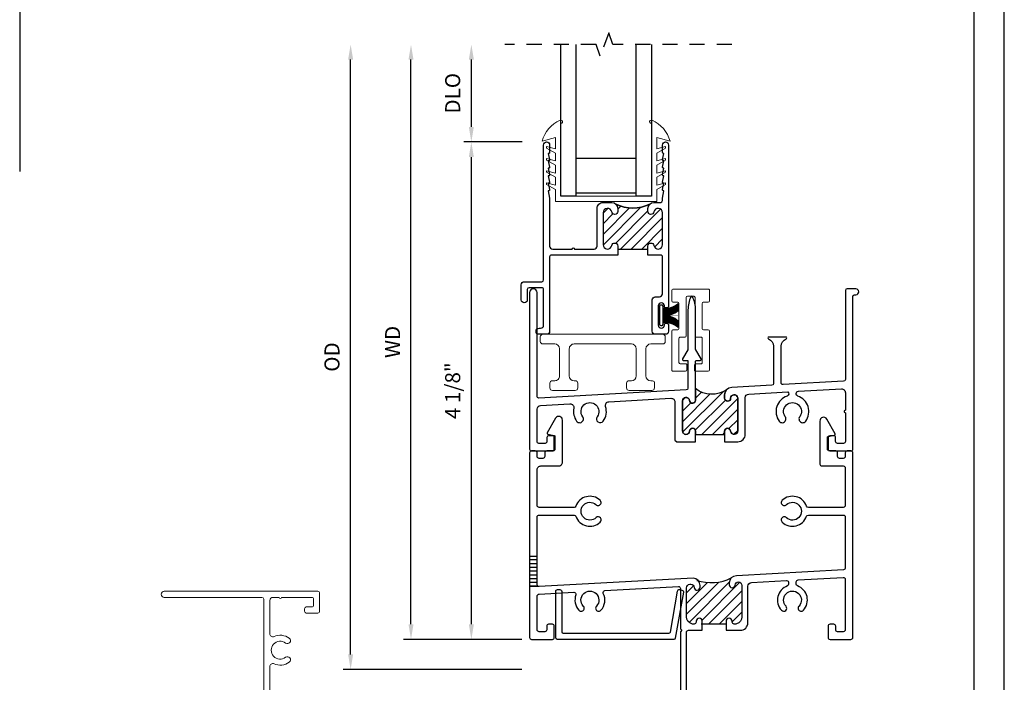
# Model space of a CAD drawing. Units: inches. Extents: x 0 to 22, y 0 to 17.
# Drawn here: x 13.8 to 22, y 6 to 11.5 of the extents above; entities that cross this region are included whole.
import ezdxf

# ---------------------------------------------------------------- set-up
doc = ezdxf.new("R2010")
doc.units = ezdxf.units.IN
doc.header["$MEASUREMENT"] = 0
doc.linetypes.add('HIDDEN2', pattern=[0.1875, 0.125, -0.0625])
doc.layers.get('0').update_dxf_attribs({"color": 4})
doc.layers.get('DEFPOINTS').update_dxf_attribs({"color": 21})
doc.layers.add('DIME', color=2, linetype='Continuous')
doc.styles.get("Standard").update_dxf_attribs({"font": 'arial.ttf'})
doc.dimstyles.get("Standard").update_dxf_attribs({"dimtxt": 0.125, "dimasz": 0.125, "dimexe": 0.0625, "dimexo": 0.0625, "dimgap": 0.09, "dimtad": 1, "dimdec": 5, "dimzin": 0, "dimdsep": 46, "dimlunit": 5, "dimtxsty": 'Standard', "dimcen": 0.09, "dimadec": 0, "dimazin": 0, "dimtfac": 1, "dimtdec": 5, "dimtofl": 0, "dimtmove": 0, "dimatfit": 3, "dimfxl": 1, "dimfrac": 2, "dimtolj": 1, "dimtzin": 0, "dimarcsym": 0})
pattern_1 = [(45, (1.250081326019796, 1.788829184866586), (-0.04419417382415922, 0.04419417382415922), [])]

# ---------------------------------------------------------------- blocks, each defined once
blk = doc.blocks.new('*D13')
at = {"layer": 'DEFPOINTS', "color": 0, "transparency": 16777216}
for p in [(17.58521943232473, 10.52337165972462), (18.06746685049704, 10.52337165972462), (18.06633685049544, 6.401899659724618)]:
    blk.add_point(p, dxfattribs=at)
at = {"layer": 'DIME', "color": 0, "lineweight": -2, "transparency": 16777216}
for p, q in [((18.00496685049704, 10.52337165972462), (17.52271943232473, 10.52337165972462)), ((17.58521943232473, 6.526899659724617), (17.58521943232473, 10.39837165972462)), ((18.00383685049544, 6.401899659724618), (17.52271943232473, 6.401899659724617))]:
    blk.add_line(p, q, dxfattribs=at)
at = {"layer": 'DIME', "color": 0, "transparency": 16777216}
for points in [[(17.5643860989914, 10.39837165972462), (17.60605276565806, 10.39837165972462), (17.58521943232473, 10.52337165972462)], [(17.5643860989914, 6.526899659724617), (17.60605276565807, 6.526899659724617), (17.58521943232473, 6.401899659724617)]]:
    blk.add_solid(points, dxfattribs=at)
at = {"layer": 'DIME', "color": 0, "transparency": 16777216, "insert": (17.43058778157439, 8.462635659724612), "char_height": 0.125, "attachment_point": 5, "rotation": 90}
blk.add_mtext('\\A1;4 1/8"', dxfattribs=at)
blk = doc.blocks.new('*D14')
at = {"layer": 'DEFPOINTS', "color": 0, "transparency": 16777216}
for p in [(17.08521943232475, 11.33122067343637), (17.86124504828824, 11.33122067343637), (18.06633685049544, 6.401899659724618)]:
    blk.add_point(p, dxfattribs=at)
at = {"layer": 'DIME', "color": 0, "lineweight": -2, "transparency": 16777216}
for p, q in [((17.08521943232475, 6.526899659724617), (17.08521943232475, 11.20622067343637)), ((18.00383685049544, 6.401899659724618), (17.02271943232475, 6.401899659724617))]:
    blk.add_line(p, q, dxfattribs=at)
at = {"layer": 'DIME', "color": 0, "transparency": 16777216}
for points in [[(17.06438609899141, 11.20622067343637), (17.10605276565808, 11.20622067343637), (17.08521943232475, 11.33122067343637)], [(17.06438609899142, 6.526899659724617), (17.10605276565808, 6.526899659724617), (17.08521943232475, 6.401899659724617)]]:
    blk.add_solid(points, dxfattribs=at)
at = {"layer": 'DIME', "color": 0, "transparency": 16777216, "insert": (16.93271943232475, 8.866560166580486), "char_height": 0.125, "attachment_point": 5, "rotation": 90}
blk.add_mtext('\\A1;WD', dxfattribs=at)
blk = doc.blocks.new('*D15')
at = {"layer": 'DEFPOINTS', "color": 0, "transparency": 16777216}
for p in [(17.58521943232481, 11.33122067343637), (17.86124504828824, 11.33122067343637), (18.06746685049704, 10.52337165972462)]:
    blk.add_point(p, dxfattribs=at)
at = {"layer": 'DIME', "color": 0, "lineweight": -2, "transparency": 16777216}
for p, q in [((17.58521943232481, 10.64837165972462), (17.58521943232481, 11.20622067343637)), ((18.00496685049704, 10.52337165972462), (17.52271943232481, 10.52337165972462))]:
    blk.add_line(p, q, dxfattribs=at)
at = {"layer": 'DIME', "color": 0, "transparency": 16777216}
for points in [[(17.56438609899148, 11.20622067343637), (17.60605276565814, 11.20622067343637), (17.58521943232481, 11.33122067343637)], [(17.56438609899148, 10.64837165972462), (17.60605276565814, 10.64837165972462), (17.58521943232481, 10.52337165972462)]]:
    blk.add_solid(points, dxfattribs=at)
at = {"layer": 'DIME', "color": 0, "transparency": 16777216, "insert": (17.43054514855946, 10.92729616658049), "char_height": 0.125, "attachment_point": 5, "rotation": 90}
blk.add_mtext('\\A1;DLO', dxfattribs=at)
blk = doc.blocks.new('*D16')
at = {"layer": 'DEFPOINTS', "color": 0, "transparency": 16777216}
for p in [(16.58521943232477, 11.33122067343637), (17.86124504828824, 11.33122067343637), (18.06633685049544, 6.151899659724618)]:
    blk.add_point(p, dxfattribs=at)
at = {"layer": 'DIME', "color": 0, "lineweight": -2, "transparency": 16777216}
for p, q in [((16.58521943232478, 6.276899659724617), (16.58521943232477, 11.20622067343637)), ((18.00383685049544, 6.151899659724618), (16.52271943232478, 6.151899659724617))]:
    blk.add_line(p, q, dxfattribs=at)
at = {"layer": 'DIME', "color": 0, "transparency": 16777216}
for points in [[(16.56438609899144, 11.20622067343637), (16.60605276565811, 11.20622067343637), (16.58521943232477, 11.33122067343637)], [(16.56438609899145, 6.276899659724617), (16.60605276565811, 6.276899659724617), (16.58521943232478, 6.151899659724617)]]:
    blk.add_solid(points, dxfattribs=at)
at = {"layer": 'DIME', "color": 0, "transparency": 16777216, "insert": (16.43054514855942, 8.741560166580486), "char_height": 0.125, "attachment_point": 5, "rotation": 90}
blk.add_mtext('\\A1;OD', dxfattribs=at)

msp = doc.modelspace()

# ---------------------------------------------------------------- hatches: boundary and pattern name
h = msp.add_hatch()
h.set_pattern_fill('ANSI31', color=256, scale=0.5)
h.set_pattern_definition(pattern_1)
edge = h.paths.add_edge_path()
edge.add_arc((19.13275954115312, 9.937371659724588), 0.03600000000014703, 2.827159716844913e-12, 169.6111421845606)
edge.add_arc((19.07275954115308, 9.948371659724563), 0.02499999999990032, 180, 349.6111421845647, ccw=False)
edge.add_line((19.04775954115318, 9.948371659724563), (19.04775954115318, 9.973371659724663))
edge.add_arc((19.09775954115302, 9.97337165972466), 0.04999999999984084, 135.00000000019, 179.999999999998, ccw=False)
edge.add_arc((18.92275954115318, 10.28815432318915), 0.3123783938647861, 243.4462687511699, 296.5537312487755, ccw=False)
edge.add_arc((18.74775954115311, 9.973371659724434), 0.05000000000006899, -1.0401777217339259e-09, 45.00000000013392, ccw=False)
edge.add_line((18.79775954115318, 9.973371659723526), (18.79775954115272, 9.948371659724046))
edge.add_arc((18.77275954115282, 9.9483716597245), 0.02499999999990621, 190.3888578154393, 359.9999999989578, ccw=False)
edge.add_arc((18.71275954115277, 9.937371659724525), 0.03600000000014272, 10.38885781543939, 179.9999999999972)
edge.add_line((18.67675954115263, 9.937371659724526), (18.67675954115263, 9.672371659724526))
edge.add_arc((18.71275954115277, 9.672371659724528), 0.03600000000014703, 180.0000000000028, 349.6111421845756)
edge.add_arc((18.77275954115305, 9.661371659724525), 0.0250000000001272, 0, 169.6111421845731, ccw=False)
edge.add_line((18.79775954115318, 9.661371659724525), (18.79775954115318, 9.651371659724546))
edge.add_line((18.79775954115318, 9.651371659724546), (18.79775954115318, 9.63637165972456))
edge.add_line((18.79775954115318, 9.63637165972456), (19.04775954115318, 9.63637165972456))
edge.add_line((19.04775954115318, 9.63637165972456), (19.04775954115318, 9.651371659724546))
edge.add_line((19.04775954115318, 9.651371659724546), (19.04775954115318, 9.661371659724537))
edge.add_arc((19.0727595411533, 9.661371659724537), 0.02500000000012648, 10.388857815432402, 180, ccw=False)
edge.add_arc((19.13275954115336, 9.672371659724504), 0.03599999999992123, 190.3888578154293, 360)
edge.add_line((19.16875954115327, 9.672371659724504), (19.16875954115327, 9.93737165972459))
h = msp.add_hatch()
h.set_pattern_fill('ANSI31', color=256, scale=0.5)
h.set_pattern_definition(pattern_1)
edge = h.paths.add_edge_path()
edge.add_arc((19.76289540315111, 8.398696631943452), 0.02979999999993676, 11.22357693041503, 178.1015401759765)
edge.add_arc((19.70812548249701, 8.400512063441786), 0.02499999999989934, 180, 358.10154017597904, ccw=False)
edge.add_line((19.68312548249711, 8.400512063441786), (19.68312548249711, 8.427570401290582))
edge.add_arc((19.74512548249693, 8.42757040129058), 0.06199999999981998, 136.5632940865589, 179.9999999999984, ccw=False)
edge.add_arc((19.57738467008736, 8.651978594927998), 0.219326823051458, 231.8700169671539, 304.02347231197416, ccw=False)
edge.add_line((19.44196185049706, 8.479453480106828), (19.44196185049706, 8.384125017011819))
edge.add_arc((19.41696185049716, 8.384125017011819), 0.02499999999989555, -171.8483638282603, 0, ccw=False)
edge.add_arc((19.36271553476357, 8.376354738422416), 0.02980000000034117, 8.151636171734108, 183.1948467899243)
edge.add_line((19.33296185049668, 8.37469393362761), (19.33296185049668, 8.129909590359958))
edge.add_arc((19.362555968462, 8.130499659724473), 0.02960000000000415, 181.1422541834204, 355.1671543224148)
edge.add_arc((19.41696185049701, 8.1258996597245), 0.02500000000005481, 0, 175.167154322412, ccw=False)
edge.add_line((19.44196185049706, 8.1258996597245), (19.44196185049706, 8.11589965972452))
edge.add_line((19.44196185049706, 8.11589965972452), (19.44196185049706, 8.100899659724533))
edge.add_line((19.44196185049706, 8.100899659724533), (19.68312548249711, 8.100899659724533))
edge.add_line((19.68312548249711, 8.100899659724533), (19.68312548249711, 8.11589965972452))
edge.add_line((19.68312548249711, 8.11589965972452), (19.68312548249711, 8.125899659724489))
edge.add_arc((19.70812548249717, 8.125899659724489), 0.02500000000005542, 4.832845677613079, 180, ccw=False)
edge.add_arc((19.76253136453202, 8.130499659724476), 0.02959999999986206, 184.8328456776159, 361.1422541999062)
edge.add_line((19.79212548249703, 8.131089729097503), (19.79212548249658, 8.404496844133874))
h = msp.add_hatch()
h.set_pattern_fill('ANSI31', color=8, scale=0.25, angle=135)
h.set_pattern_definition([(180, (0.5760673603417388, -1.43699999999986), (-3.469446951953614e-18, -0.03125), [])])
edge = h.paths.add_edge_path()
edge.add_line((18.12946685049722, 7.089741373319533), (18.06746685049732, 7.089741373319533))
edge.add_line((18.06746685049732, 7.089741373319533), (18.06746685049732, 6.839741373319533))
edge.add_line((18.06746685049732, 6.839741373319533), (18.14446685049714, 6.839741373319533))
edge.add_arc((18.14446685049714, 6.854741373319459), 0.01499999999992596, 180, 270, ccw=False)
edge.add_line((18.12946685049722, 6.854741373319459), (18.12946685049722, 7.089741373319533))
h = msp.add_hatch()
h.set_pattern_fill('ANSI31', color=256, scale=0.5)
h.set_pattern_definition([(45, (-13.13293449293043, -1.318232696491437), (-0.04419417382415922, 0.04419417382415922), [])])
h.paths.add_polyline_path([(19.69519242120351, 6.527015748927321), (19.69519242120351, 6.551899659724613, -1), (19.74519242120352, 6.551899659724609, 0.5619697795010259), (19.78167365616668, 6.529691975385164, 0.330036892147149), (19.82627314000775, 6.590551384670304), (19.82627314000775, 6.848702742800477, 0.3829482989524573), (19.79861196182191, 6.87952241620714, 0.3524812100785834), (19.77112923091324, 6.852024171371893, -0.9477161429386973), (19.72127314000773, 6.854702742800476), (19.72127314000773, 6.86770274280046, -0.1929145429876006), (19.73843139749456, 6.910518839404221, -0.1848089809588224), (19.46685331957921, 6.886357808955327, -0.1704855173176788), (19.48046685049705, 6.847592494436274), (19.48046685049705, 6.834592494436293, -0.9477161429386866), (19.43061075959154, 6.831913923007709, 0.3524812100786525), (19.40312802868286, 6.859412167842949), (19.39512802868288, 6.859098060864897, 0.3829482989524816), (19.36746685049705, 6.828278387458236), (19.36746685049705, 6.589899659724595, 0.3291580786583816), (19.41191867682731, 6.529691975385171, 0.5619697795010657), (19.44839991179047, 6.551899659724611, -1), (19.49839991179048, 6.551899659724612), (19.49839991179048, 6.527015748927321)])

# ---------------------------------------------------------------- linework, layer by layer
for p, q in [((13.84375000000103, 15.54908265827039), (13.84374999999964, 10.27936153704912)), ((19.19375954115336, 10.5233716597245), (19.19375954115336, 10.5233716597245)), ((18.08938954115334, 9.306898659724553), (18.08938954115334, 9.306898659724553)), ((19.15875954115305, 9.190371659724534), (19.15875954115305, 9.190371659724534)), ((18.12075954115304, 8.95537165972452), (18.12075954115304, 8.95537165972452)), ((19.69519242120351, 6.527015748927321), (19.48905854379041, 6.527015748927321))]:
    msp.add_line(p, q)
for points in [[(0.25, 16.75), (0.25, 0.25), (21.75, 0.25), (21.75000000000001, 16.75)], [(18.9507545411531, 10.10172812235261), (18.9507545411531, 10.38787212235262), (18.4507545411531, 10.38787212235262), (18.4507545411531, 10.10172812235261)]]:
    msp.add_lwpolyline(points, close=True)
at = {"linetype": 'HIDDEN2'}
msp.add_lwpolyline([(19.74281052013082, 11.33122067343636), (18.75810548191155, 11.33122067343636), (18.72310548191155, 11.42738238311728), (18.65310548191156, 11.23505896375545), (18.61810548191156, 11.33122067343636), (17.86124504828823, 11.33122067343637)], dxfattribs=at)
for points in [[(18.45125954115307, 11.33122067343636), (18.45125954115307, 10.07562167425398), (18.32625954115307, 10.07562167425409), (18.32625954115307, 11.33122067343636)], [(19.07625954115307, 11.33122067343636), (19.07625954115307, 10.07562167425398), (18.95125954115307, 10.07562167425398), (18.95125954115307, 11.33122067343636)], [(18.79775954115318, 9.63637165972456), (19.04775954115318, 9.63637165972456)]]:
    msp.add_lwpolyline(points)
at = {"linetype": 'Continuous', "lineweight": 15}
for points in [[(19.07625954834035, 10.67562169633585, -1.235230804587095), (19.08236785110982, 10.7043216114587, -0.225057922838782), (19.23125956443315, 10.53062166472195), (19.12125951516342, 10.56062169149233), (19.12125951516342, 10.46605321728886), (19.19375953097066, 10.48547957954044), (19.19375953097066, 10.47247956305115), (19.12125951516342, 10.43062167326367), (19.12125951516342, 10.36605326249675), (19.19375953097066, 10.385479551416), (19.19375953097066, 10.37247957159288), (19.12125951516342, 10.33062168180551), (19.12125951516342, 10.26605323437231), (19.19375953097066, 10.28547955995784), (19.19375953097066, 10.2724795801346), (19.12125951516342, 10.23062165368107), (19.12125951516342, 10.16605324291415), (19.19375953097066, 10.18547956849956), (19.19375953097066, 10.17247955201016), (19.12125951516342, 10.13062166222279), (19.12125951516342, 10.03062167076452), (18.28125955391503, 10.03062167076452), (18.28125955391503, 10.13062166222279), (18.20875954727459, 10.17247955201016), (18.20875954727459, 10.18547956849956), (18.28125955391503, 10.16605324291415), (18.28125955391503, 10.23062165368107), (18.20875954727459, 10.2724795801346), (18.20875954727459, 10.28547955995784), (18.28125955391503, 10.26605323437231), (18.28125955391503, 10.33062168180551), (18.20875954727459, 10.37247957159288), (18.20875954727459, 10.385479551416), (18.28125955391503, 10.36605326249675), (18.28125955391503, 10.43062167326367), (18.20875954727459, 10.47247956305115), (18.20875954727459, 10.48547957954044), (18.28125955391503, 10.46605321728886), (18.28125955391503, 10.56062169149233), (18.17125955047747, 10.53062166472195, -0.2250578609197135), (18.32015121796818, 10.7043216114587, -1.235232246737361), (18.32625955740392, 10.67562169633585), (18.32625955740392, 10.07562167425398), (19.0762595483399, 10.07562167425398)], [(19.24512622814715, 8.955899265024541), (19.24512622814715, 8.634899302024465, 0.4142135623730951), (19.25512525934725, 8.624899302024474), (19.36012702414715, 8.624899302024474, 0.4142135623714302), (19.37012702414692, 8.634899506524462), (19.37012702414692, 8.674899355624476, 0.4142135623735113), (19.36012564634726, 8.684899355624466), (19.31512745504748, 8.684899355624466, -0.4142135623722627), (19.30512745504726, 8.694899560024524), (19.30512745504681, 8.895899415924546, -0.4142135623730951), (19.31512648614731, 8.905899415924537), (19.3551263352471, 8.905899415924537, 0.4142135623681004), (19.36512633524732, 8.915899620424526), (19.36512633524732, 9.234899659724547, -0.4142135623730951), (19.37512536634691, 9.244899659724538), (19.42812559864721, 9.244899659724538, -0.4142135623755924), (19.43812559864697, 9.23489945532448), (19.43812559864697, 8.915899415924528, 0.4142135623764245), (19.44812697644708, 8.905899415924537), (19.48812682544727, 8.905899415924537, -0.4142135623747599), (19.49812682544704, 8.895899211424549), (19.49812682544749, 8.694899355624457, -0.4142135623730951), (19.48812544764693, 8.684899355624466), (19.44312725634715, 8.684899355624466, 0.4142135623681004), (19.43312725634693, 8.674899737824504), (19.43312725634693, 8.634899302024465, 0.4142135623768414), (19.44312628754702, 8.624899302024474), (19.54812570564687, 8.624899302024474, 0.4142135623714302), (19.55812570564709, 8.634899506524462), (19.55812570564709, 8.955899469424494, 0.4142135623730951), (19.54812667454704, 8.965899469424485), (19.50812682544726, 8.965899469424485, -0.4142135623718464), (19.49812682544704, 8.975899673924474), (19.49812682544704, 9.185899479124501, -0.4142135623735114), (19.50812585664713, 9.195899479124492), (19.54812570564687, 9.195899479124492, 0.4142135623685166), (19.55812570564709, 9.20589968362448), (19.55812570564709, 9.29489971332454, 0.4142135623735113), (19.54812667454704, 9.30489971332453), (19.25512622814737, 9.30489971332453, 0.4142135623714301), (19.24512622814715, 9.294899508824543), (19.24512622814715, 9.205899479124483, 0.414213562370181), (19.25512525934725, 9.195899479124492), (19.2951274550475, 9.195899479124492, -0.4142135623714302), (19.30512745504726, 9.185899274624504), (19.30512745504726, 8.975899469424476, -0.4142135623730951), (19.29512745504704, 8.965899469424485), (19.25512622814691, 8.965899469424485, 0.4142135623722627)], [(18.17630756868213, 8.849897659724562), (18.27630756868249, 8.849897659724562, -0.4142135623730951), (18.31630756868245, 8.809897659724598), (18.31630756868245, 8.584897659724575, -0.4142135623730951), (18.27630756868249, 8.544897659724612), (18.25630756868205, 8.544897659724612, 0.4142135623730951), (18.23630756868253, 8.52489765972463), (18.23630756868253, 8.484897659724666, 0.4142135623735113), (18.25630756868205, 8.46489765972457), (18.44630756868211, 8.464897659724684, 0.4142135623747599), (18.46630756868209, 8.484897659724666), (18.46630756868209, 8.524897659724516, 0.4142135623735113), (18.44630756868256, 8.544897659724612), (18.43630756868234, 8.544897659724612, -0.4142135623730951), (18.39630756868238, 8.584897659724575), (18.39630756868238, 8.809897659724598, -0.4142135623739275), (18.43630756868234, 8.849897659724562), (18.91130756868225, 8.849897659724562, -0.4142135623730951), (18.95130756868222, 8.809897659724598), (18.95130756868222, 8.584897659724575, -0.4142135623730951), (18.91130756868225, 8.544897659724612), (18.89130756868227, 8.544897659724612, 0.4142135623730951), (18.87130756868229, 8.52489765972463), (18.87130756868229, 8.484897659724666, 0.4142135623730951), (18.89130756868227, 8.46489765972457), (19.08130756868233, 8.464897659724684, 0.4142135623730951), (19.10130756868231, 8.484897659724666), (19.10130756868231, 8.52489765972463, 0.4142135623731742), (19.08704026670731, 8.544897659724612), (19.07130756868256, 8.544897659724612, -0.4142135623730951), (19.0313075686826, 8.584897659724575), (19.0313075686826, 8.809897659724598, -0.4142135623730951), (19.07130756868256, 8.849897659724562), (19.17130756868202, 8.849897659724562, 0.4142135623730951), (19.19130756868245, 8.869897659724657), (19.19130756868245, 8.90989765972462, 0.4142135623735113), (19.17130756868202, 8.929897659724602), (18.17630756868258, 8.929897659724602, 0.4142135623730951), (18.1563075686826, 8.90989765972462), (18.1563075686826, 8.869897659724657, 0.4142135623730951)]]:
    msp.add_lwpolyline(points, format="xyb", close=True, dxfattribs=at)
for points in [[(18.79775954115318, 9.586371659724492), (18.24875954115274, 9.586371659724492, 0.4142135623730951), (18.23375954115333, 9.571371659724505), (18.23375954115333, 8.95537165972452, -0.4142135623729286), (18.20875954115278, 8.930371659724543), (18.14575954115313, 8.930371659724543, -0.9999999999999998), (18.14575954115313, 8.980371659724497), (18.15875954115305, 8.980371659724497, 0.4142135623730951), (18.18375954115314, 9.005371659724588), (18.18375954115314, 9.300371659724547, 0.4142135623730951), (18.16875954115282, 9.315371659724534), (18.06375954115325, 9.315371659724534, 0.4142135623730951), (18.04875954115293, 9.300371659724547), (18.04875954115293, 9.21537165972451, -0.9999999999999998), (17.99875954115274, 9.21537165972451), (17.99875954115274, 9.34037165972451, -0.4142135623730951), (18.02375954115329, 9.365371659724488), (18.16875954115282, 9.365371659724488, 0.4142135623730951), (18.18375954115314, 9.380371659724588), (18.18375954115314, 10.49837165972453, -0.9999999999999998), (18.23375954115333, 10.49837165972453), (18.23375954115333, 10.4373716597246, -0.4142135623730951), (18.22575954115306, 10.42937165972457), (18.22175954115315, 10.42937165972457), (18.23356281649618, 10.37713486530551, -0.4809051795467308), (18.22575954115306, 10.36737165972455), (18.22175954115315, 10.36737165972455), (18.23337236278045, 10.31510687925835, -0.4798021277706419), (18.22556281649637, 10.30537165972454), (18.22175954115315, 10.30537165972454), (18.23337236278045, 10.25310687925834, -0.4798021277706419), (18.22556281649637, 10.24337165972453), (18.22175954115315, 10.24337165972453), (18.23337236278045, 10.19110687925833, -0.4798021277701086), (18.22556281649637, 10.18137165972452), (18.22175954115315, 10.18137165972452), (18.23356281649618, 10.12913486530546, -0.4809051795461975), (18.22575954115306, 10.11937165972462), (18.22175954115315, 10.11937165972451), (18.23361377995813, 10.05812475923348, -0.0478325444298795), (18.23375954115333, 10.05660458398098), (18.23375954115333, 9.661371659724537, 0.4142135623730951), (18.25875954115296, 9.63637165972456), (18.42025954115312, 9.63637165972456, -0.9999999999999998), (18.4402595411531, 9.63637165972456), (18.60175954115281, 9.63637165972456, 0.4142135623730951), (18.62675954115335, 9.661371659724537), (18.62675954115335, 9.973371659724549, -0.4142135623730951), (18.67675954115308, 10.0233716597245), (18.74775954115299, 10.0233716597245, -0.4142135623730951), (18.79775954115318, 9.973371659724549), (18.79775954115272, 9.948371659724572, -0.9132146379264263), (18.7481693772185, 9.943863463003154, 0.913214637926236), (18.67675954115263, 9.937371659724604), (18.67675954115263, 9.672371659724504, 0.9132146379262215), (18.7481693772185, 9.66587985644584, -0.9132146379262341), (18.79775954115318, 9.661371659724537), (18.79775954115318, 9.651371659724546)], [(19.04775954115318, 9.651371659724546), (19.04775954115318, 9.661371659724537, -0.9132146379266824), (19.09734970508786, 9.66587985644584, 0.913214637926236), (19.16875954115327, 9.672371659724504), (19.16875954115327, 9.937371659724604, 0.9132146379264025), (19.0973497050874, 9.943863463003268, -0.9132146379262344), (19.04775954115318, 9.948371659724572), (19.04775954115318, 9.973371659724549, -0.4142135623730951), (19.0977595411529, 10.0233716597245), (19.1537595411534, 10.02337165972462, 0.4142135623730951), (19.16875954115282, 10.03837165972449), (19.16875954115282, 10.05660458398098, -0.0478325444298958), (19.16890530234802, 10.05812475923348), (19.18075954115299, 10.11937165972451), (19.17675954115308, 10.11937165972462, -0.4809051795461973), (19.16895626580996, 10.12913486530546), (19.18075954115299, 10.18137165972452), (19.17695626580977, 10.18137165972452, -0.479802127770227), (19.16914671952569, 10.19110687925833), (19.18075954115299, 10.24337165972453), (19.17695626580977, 10.24337165972453, -0.4798021277707603), (19.16914671952569, 10.25310687925834), (19.18075954115299, 10.30537165972454), (19.17695626580977, 10.30537165972454, -0.4798021277707603), (19.16914671952569, 10.31510687925835), (19.18075954115299, 10.36737165972455), (19.17675954115308, 10.36737165972455, -0.4809051795467308), (19.16895626580996, 10.37713486530551), (19.18075954115299, 10.42937165972457), (19.17675954115308, 10.42937165972457, -0.4142135623730951), (19.16875954115282, 10.4373716597246), (19.16875954115282, 10.49837165972453, -0.9999999999999998), (19.218759541153, 10.49837165972453), (19.218759541153, 9.165371659724556, -0.9999999999999998), (19.18375954115314, 9.165371659724556, 0.9999999999999998), (19.13375954115296, 9.165371659724556), (19.13375954115296, 9.005371659724588, 0.9999999999999998), (19.18375954115314, 9.005371659724588, -0.9999999999999998), (19.218759541153, 9.005371659724588), (19.218759541153, 8.95537165972452, -0.4142135623730951), (19.19375954115336, 8.930371659724543), (19.10875954115333, 8.930371659724543, -0.4142135623730951), (19.08375954115278, 8.95537165972452), (19.08375954115278, 9.21537165972451, -0.4142135623730951), (19.10875954115333, 9.240371659724488), (19.14375954115318, 9.240371659724488, 0.4142135623730951), (19.16875954115282, 9.265371659724579), (19.16875954115282, 9.571371659724505, 0.4142135623730951), (19.1537595411534, 9.586371659724492), (19.04775954115318, 9.586371659724492)], [(19.16875954115327, 9.93737165972459, 0.9132146379263831), (19.09734970508741, 9.943863463003284, -0.913214637926381), (19.04775954115318, 9.948371659724563), (19.04775954115318, 9.973371659724663, -0.1989123673787865), (19.06240420209368, 10.00872699878376, -0.235963689821776), (18.7831148802124, 10.00872699878389, -0.1989123673849777), (18.79775954115318, 9.973371659723526), (18.79775954115272, 9.948371659724046, -0.9132146379180237), (18.74816937721848, 9.94386346300322, 0.9132146379263716), (18.67675954115263, 9.937371659724526), (18.67675954115263, 9.672371659724526, 0.913214637926473), (18.7481693772185, 9.66587985644584, -0.9132146379264718), (18.79775954115318, 9.661371659724525), (18.79775954115318, 9.651371659724546), (18.79775954115318, 9.63637165972456), (19.04775954115318, 9.63637165972456), (19.04775954115318, 9.651371659724546), (19.04775954115318, 9.661371659724537, -0.9132146379264151), (19.09734970508785, 9.665879856445855, 0.9132146379264151), (19.16875954115327, 9.672371659724504)], [(19.28646685049709, 8.038899659724521), (19.44246685049703, 8.038899659724521), (19.44246685049703, 8.11589965972452), (19.44246685049703, 8.12589965972451, 0.9586904476558951), (19.39255573234906, 8.128005886830707, -0.9491710759671653), (19.33346685049666, 8.129909590359958), (19.33346685049666, 8.378015543217217, -0.9055806494857492), (19.39271944368458, 8.38058018188896, 0.9312788613370914), (19.44246685049703, 8.384125017011812), (19.44246685049703, 8.705899659724551, -0.4142135623725748), (19.45046685049684, 8.71389965972459), (19.48096685049669, 8.71389965972459, 0.5773502691898384), (19.48789505372716, 8.725899659724533), (19.44447646944028, 8.80110285370246, -0.1316524975873816), (19.44246685049703, 8.808602853702396), (19.44246685049703, 9.13287201916684, 0.1115453747008157), (19.41818999099261, 9.240338589990884, 0.6314524459599498), (19.40374371000136, 9.240338589990884, 0.111545374700815), (19.37946685049693, 9.13287201916684), (19.37946685049693, 8.808602853702396, -0.1316524975874138), (19.37745723155368, 8.80110285370246), (19.33403864726635, 8.725899659724533, 0.5773502691893257), (19.34096685049727, 8.713899659724476), (19.37146685049712, 8.713899659724476, -0.4142135623725748), (19.37946685049693, 8.705899659724551), (19.37946685049693, 8.483382028801216, -0.3983194257973959), (19.36528498318595, 8.468404356789065), (18.1452849831857, 8.401763701307246, -0.4302883612301206), (18.12946685049693, 8.416741373319397), (18.12946685049693, 9.275899659724601, 0.9999999999999998), (18.06746685049703, 9.275899659724601), (18.06746685049703, 7.978899659724576, 0.4142135623730951), (18.08246685049691, 7.963899659724476), (18.25746685049663, 7.963899659724476, 0.4142135623730951), (18.27246685049696, 7.978899659724576), (18.27246685049696, 8.073899659724603, 0.4142135623730951), (18.25746685049663, 8.088899659724476), (18.22546685049694, 8.088899659724476, 0.4142135623728177), (18.21046685049706, 8.073899659724603), (18.21046685049706, 8.040899659724587, -0.4142135623730953), (18.19546685049674, 8.025899659724601), (18.14446685049726, 8.025899659724601, -0.4142135623730951), (18.12946685049693, 8.040899659724587), (18.12946685049693, 8.309454347960937, -0.3983194257975707), (18.15877604294011, 8.340408203452753), (18.40203731096964, 8.353695982432114, -0.4902650085699837), (18.4341227334434, 8.316645621049943, 0.2093315348188591), (18.45737161240132, 8.210055821209963, 1), (18.50756208859222, 8.246455218179918, -1.96051929446537), (18.6273716124014, 8.246455218179918, 0.9999999999999998), (18.67756208859229, 8.210055821209963, 0.2379825189900829), (18.69710438709664, 8.33101059627883, -0.4902650085701679), (18.72496331214681, 8.371335327014563), (19.23877604294004, 8.39940157060063, -0.4302883612302128), (19.27146685049676, 8.368447715108815), (19.27146685049676, 8.053899659724507)], [(19.68312548249711, 8.038899659724521), (19.79212548249703, 8.038899659724521, 0.4142135623730951), (19.85412548249693, 8.100899659724533), (19.85412548249693, 8.40417147632617, -0.3983194257973199), (19.88343467493966, 8.435125331817872), (20.20707526543143, 8.452803709761284, -0.5788064190552276), (20.20054673729889, 8.418385983808221, 0.5030360917517547), (20.13503024440175, 8.210055821209963, 1.000000000000185), (20.18522072059219, 8.246455218179918, -1.960519294465234), (20.30503024440183, 8.246455218179918, 1.000000000000185), (20.35522072059226, 8.210055821209963, 0.503036091751706), (20.28970422769559, 8.418385983808221, -0.8034035012031949), (20.29430114044195, 8.457568291306998), (20.65043467493994, 8.477021547190489, -0.4302883612300696), (20.68312548249711, 8.446067691698673), (20.68312548249711, 8.299899659724488, 1.00000000000071), (20.68312548249711, 8.279899659724506), (20.68312548249711, 8.040899659724587, -0.4142135623733726), (20.66812548249678, 8.025899659724601), (20.61712548249731, 8.025899659724601, -0.4142135623730951), (20.60212548249698, 8.040899659724587), (20.60212548249698, 8.073899659724603, 0.4142135623730951), (20.58712548249711, 8.088899659724476), (20.55512548249695, 8.088899659724476, 0.4142135623730951), (20.54012548249708, 8.073899659724603), (20.54012548249708, 7.978899659724576, 0.4142135623730951), (20.55512548249695, 7.963899659724476), (20.73012548249668, 7.963899659724476, 0.4142135623730951), (20.74512548249701, 7.978899659724576), (20.74512548249701, 9.241899659724496, -0.4142135623730951), (20.76012548249734, 9.256899659724596), (20.7701254824971, 9.256899659724596, 0.9999999999999998), (20.7701254824971, 9.30689965972455), (20.69812548249698, 9.30689965972455, 0.4142135623730951), (20.68312548249711, 9.291899659724564), (20.68312548249711, 8.555102668676355, -0.3983194257973959), (20.66894361518613, 8.540124996664318), (20.16694361518572, 8.51270400563807, -0.4302883612301206), (20.15112548249696, 8.527681677650222), (20.15112548249696, 8.832786121020277, -0.3192268182644492), (20.1927540539256, 8.891343826729795, 0.8451994835319778), (20.19012548249672, 8.906899659724573), (20.0501254824973, 8.906899659724573, 0.8451994835322278), (20.04749691106841, 8.891343826729795, -0.3192268182644882), (20.08912548249706, 8.832786121020277), (20.08912548249706, 8.522656316745056, -0.3983194257973814), (20.07494361518608, 8.507678644732906), (19.74174386738256, 8.489478112273915, 0.3983194257974453), (19.68312548249711, 8.427570401290396), (19.68312548249711, 8.400512063441752, 0.9835685483133323), (19.73311176016765, 8.39968385564147, -0.8915779056453164), (19.79212548249658, 8.404496844133874), (19.79212548249703, 8.129909590351545, -0.9491710758317498), (19.73303660064509, 8.128005886830707, 0.9586904476554436), (19.68312548249711, 8.12589965972451), (19.68312548249711, 8.11589965972452)], [(19.17075954115322, 9.01169465972454, -0.4142135623730951), (19.15875954115305, 8.999694659724483, -0.4142135623730951), (19.14675954115288, 9.01169465972454), (19.14675954115288, 9.161694659724517, -0.4142135623730951), (19.15875954115305, 9.173694659724575, -0.4142135623730951), (19.17075954115322, 9.161694659724517)], [(19.79212548249658, 8.404496844133874, 0.8915779056456073), (19.73311176016765, 8.399683855641452, -0.9835685483135974), (19.68312548249711, 8.400512063441786), (19.68312548249711, 8.427570401290582, -0.1918308218380592), (19.70010515299454, 8.470198677486948, -0.3256601216251963), (19.44196185049706, 8.479453480106828), (19.44196185049706, 8.384125017011819, -0.9312788613369586), (19.3922144436846, 8.380580181888945, 0.9576531305737468), (19.33296185049668, 8.37469393362761), (19.33296185049668, 8.129909590359958, 0.9491710759673072), (19.39205073234908, 8.128005886830717, -0.9586904476559603), (19.44196185049706, 8.1258996597245), (19.44196185049706, 8.11589965972452), (19.44196185049706, 8.100899659724533), (19.68312548249711, 8.100899659724533), (19.68312548249711, 8.11589965972452), (19.68312548249711, 8.125899659724489, -0.9586904476557161), (19.73303660064509, 8.128005886830717, 0.9683012267075406), (19.79212548249703, 8.131089729097503)], [(19.69519242120351, 6.47689965972461), (19.81312548249696, 6.47689965972461, 0.4140779379658149), (19.87612546898749, 6.539870486133383), (19.87626513094217, 6.841468672362732, -0.3981729776432458), (19.90651841881226, 6.873406146729652), (20.19675212814753, 6.889272105068949, -0.4303009626522738), (20.21362548249699, 6.873295958719462), (20.21362548249699, 6.859596479077213, -0.3162178461613909), (20.20304751311074, 6.844543187609114, 0.537682921708958), (20.15423539997318, 6.643686591474678, 0.9870289076108365), (20.19244840420817, 6.675926381551358, -2.316669154029781), (20.30012275741252, 6.678389678544983, 1.05622545957576), (20.33601556502072, 6.643686591474671, 0.537652676562575), (20.28720281121719, 6.84454200338015, -0.3162061422155215), (20.27662548249697, 6.859595064071991), (20.27662548249697, 6.878489242592943, -0.3983071061430431), (20.2917521281475, 6.894465388942438), (20.66525212814754, 6.914883194487148, -0.4303009626523212), (20.68212548249699, 6.898907048137653), (20.68212548249699, 6.480899659724615, -0.4142135623730625), (20.66612548249697, 6.464899659724617), (20.61912548249695, 6.464899659724617, -0.4142135623730787), (20.60312548249698, 6.480899659724615), (20.60312548249698, 6.510899659724616, 0.414213562373095), (20.58712548249697, 6.526899659724615), (20.55612548249696, 6.526899659724615, 0.414213562373095), (20.54012548249694, 6.510899659724609), (20.540125482497, 6.417899659724613, 0.4142135623730788), (20.55612548249696, 6.401899659724615), (20.72912548249696, 6.401899659724615, 0.4142135623731114), (20.74512548249698, 6.417899659724613), (20.74512548249698, 7.947899659724614, 0.4142135623731111), (20.72912548249696, 7.963899659724612), (20.69812548249696, 7.963899659724612, 0.414213562373095), (20.68212548249699, 7.947899659724614), (20.68212548249699, 7.916899659724615, -0.4142135623730625), (20.66612548249697, 7.900899659724617), (20.63512548249697, 7.900899659724617, -0.4142135623731276), (20.61912548249695, 7.916899659724615), (20.61912548249695, 7.947899659724614, 0.4142135623731437), (20.60312548249698, 7.963899659724612), (20.55112548249696, 7.963899659724612, -0.414213562373095), (20.53512548249694, 7.979899659724611), (20.53512548249694, 8.075822727261405, -0.3505572657511944), (20.54058345366992, 8.082650768495649), (20.59442076527262, 8.094809260750589, 0.50298184507585), (20.59896928094668, 8.105087703074526), (20.52967861429676, 8.227397509318289, 0.7599473647811271), (20.47212548249696, 8.211399659724615), (20.47212548249696, 7.854899659724611, 0.414213562373095), (20.48812548249698, 7.838899659724612), (20.66612548249697, 7.838899659724612, -0.4142135623731276), (20.68212548249694, 7.822899659724614), (20.68212548249694, 7.511399659724612, -0.414213562373095), (20.66612548249697, 7.495399659724621), (20.37682115607334, 7.495399659724614, -0.3162128907322353), (20.36176796231201, 7.505977357853377, 0.5376693715664577), (20.16091287839647, 7.554789742248369, 1.056225459575888), (20.19561596546681, 7.518896934640177, -2.245739733888983), (20.19561596546681, 7.408902384809055, 1.056225459575803), (20.16091287839652, 7.373009577200841, 0.5376690090167935), (20.36176796517277, 7.421821969549471, -0.3162127454322667), (20.37682115606913, 7.432399659724611), (20.66612548249697, 7.432399659724611, -0.4142135623730625), (20.68212548249694, 7.416399659724613), (20.68212548249699, 6.994048890653923, -0.398307106143218), (20.66699883684641, 6.978072744304436), (19.78040920866517, 6.929636561488367, 0.400743151474114), (19.72127314000773, 6.867702742800477), (19.72127314000773, 6.854702742800479, 0.9477161429389225), (19.77112923091324, 6.852024171371903, -0.3524812100784903), (19.79861196182191, 6.87952241620714, -0.3829482989525073), (19.82627314000775, 6.848702742800471), (19.82627314000775, 6.589899659724404, -0.3271885543336934), (19.78167365616668, 6.529691975385164, -0.5619697795010892), (19.74519242120352, 6.551899659724613, 1.000000000000004), (19.69519242120351, 6.551899659724613), (19.69519242120351, 6.526899659724615)], [(18.2986391990323, 6.814874207662302), (18.31858546870874, 6.814874207662302, -0.4143284281916623), (18.33358546872271, 6.799874289910309), (18.33358546872271, 6.464447937217716, 0.4142135621599872), (18.34608546874891, 6.451947937216988), (19.22167750169841, 6.451947937169694, 0.3526435627482178), (19.23389054725497, 6.461784946702624), (19.29243893416945, 6.802550409254269, -0.4142135624156266), (19.31029017738704, 6.81401047537243), (19.32983105027754, 6.809749690622499, -0.4142135623032879), (19.34129111638843, 6.791898447393993), (19.27416309633348, 6.411784946732456, -0.352643562703077), (19.26195005076964, 6.401947937195888), (18.29613919903725, 6.401947937224992, -0.4142135622878519), (18.28363919903289, 6.414447937225719), (18.28363919904016, 6.799874207662884, -0.414213562373095)]]:
    msp.add_lwpolyline(points, format="xyb", close=True)
at = {"const_width": 0.004}
msp.add_lwpolyline([(19.17075954115322, 9.08346033491047), (19.29751275651657, 9.08346033491047)], dxfattribs=at)
msp.add_lwpolyline([(19.36746685049705, 5.417899659724613), (19.36746685049705, 6.460899659724612, -0.4142135623730829), (19.38346685049701, 6.47689965972461), (19.49839991179048, 6.47689965972461), (19.49839991179048, 6.526899659724615), (19.49839991179048, 6.551899659724613, 1.000000000000004), (19.44839991179047, 6.551899659724613, -0.5619697795011014), (19.41191867682731, 6.529691975385171, -0.3291580786584468), (19.36746685049705, 6.58989965972461), (19.36746685049705, 6.828278387458235, -0.382948298952491), (19.39512802868288, 6.859098060864897), (19.40312802868286, 6.859412167842949, -0.3524812100785581), (19.43061075959154, 6.83191392300772, 0.9477161429389249), (19.48046685049705, 6.834592494436295), (19.48046685049705, 6.847592494436293, 0.398076780922583), (19.42190032730461, 6.909497350764463), (18.14735347478697, 6.838900396196957, -0.430547091357905), (18.13046685049702, 6.854875811602151), (18.13046685049702, 7.416399659724613, -0.414213562373095), (18.14646685049704, 7.432399659724611), (18.43577248677392, 7.432399659724611, -0.3162087903913091), (18.45082559968453, 7.421822186045526, 0.5376645663459988), (18.65168005754177, 7.373011539649562, 0.9816152771637054), (18.61961768440623, 7.41140018200065, -2.322049515636955), (18.61697697047149, 7.518898897088883, 1.056225459575777), (18.65168005754177, 7.554791704697097, 0.5376738142284789), (18.45082434473554, 7.505977574349354, -0.3162168457597973), (18.43577107299203, 7.495399659724614), (18.14646685049704, 7.495399659724614, -0.414213562373095), (18.13046685049702, 7.511399659724612), (18.13046685049702, 7.807899659724614, -0.4142135623731203), (18.16146685049703, 7.838899659724612), (18.30946685049705, 7.838899659724612, 0.414213562373095), (18.34046685049706, 7.869899659724611), (18.34046685049706, 8.218899659724615, 0.7599473647811235), (18.28291371869725, 8.234897509318289), (18.21362305204728, 8.112587703074526, 0.5029818450759194), (18.21817156772139, 8.102309260750589), (18.2720088793241, 8.090150768495649, -0.350557265751085), (18.27746685049701, 8.083322727261406), (18.27746685049701, 7.979899659724618, -0.4142135623730961), (18.26146685049705, 7.963899659724612), (18.20946685049703, 7.963899659724612, 0.4142135623730961), (18.19346685049701, 7.947899659724614), (18.19346685049701, 7.916899659724615, -0.4142135623730961), (18.17746685049705, 7.900899659724617), (18.14646685049704, 7.900899659724617, -0.4142135623730961), (18.13046685049702, 7.916899659724615), (18.13046685049702, 7.947899659724614, 0.4142135623730961), (18.11446685049706, 7.963899659724612), (18.08346685049705, 7.963899659724612, 0.4142135623730961), (18.06746685049703, 7.947899659724614), (18.06746685049703, 6.417899659724613, 0.4142135623730961), (18.08346685049705, 6.401899659724615), (18.25646685049706, 6.401899659724615, 0.4142135623730961), (18.27246685049702, 6.417899659724613), (18.27246685049702, 6.510899659724616, 0.4142135623730961), (18.25646685049706, 6.526899659724615), (18.22546685049705, 6.526899659724615, 0.4142135623730961), (18.20946685049703, 6.510899659724616), (18.20946685049703, 6.480899659724615, -0.4142135623730961), (18.19346685049701, 6.46489965972461), (18.14646685049704, 6.46489965972461, -0.4142135623730961), (18.13046685049702, 6.480899659724615), (18.13046685049702, 6.76065636481083, -0.3983071061430939), (18.1455934961476, 6.776632511160317), (18.43529744913199, 6.792469509761576, -0.5397900950420152), (18.45117606599749, 6.770939797276371, 0.2824031616391118), (18.47648609772686, 6.643607190462442, 1.056225459575761), (18.51237890533506, 6.678310277532747, -2.245759447860991), (18.62237345516619, 6.678310277532747, 1.056225459575704), (18.6582662627744, 6.643607190462442, 0.3133890626535913), (18.67837300560743, 6.783359778356187, -0.5397900950419999), (18.69181012288514, 6.806492069045229), (19.30059349614758, 6.839771909832715, -0.4303009626523213), (19.31746685049703, 6.823795763483227), (19.31746685049703, 6.489303863675255), (19.3296914015509, 6.476906334982646), (19.31746685049703, 6.464495455773966), (19.31746685049703, 5.658970727536479)], format="xyb")
at = {"color": 8}
for points in [[(18.12946685049722, 7.089741373319533), (18.06746685049732, 7.089741373319533)], [(18.14127562926598, 6.839741373319533), (18.06746685049732, 6.839741373319533)]]:
    msp.add_lwpolyline(points, dxfattribs=at)
at = {"linetype": 'Continuous', "lineweight": 15}
msp.add_lwpolyline([(15.91585447345576, 5.915138784256251), (15.91585447345576, 6.176197620512533, -0.5438989766143546), (15.95108937278459, 6.199006540603741, 0.2737063599893566), (16.07658731395613, 6.213189289306762, 0.9999999999999966), (16.0464531040769, 6.25308827920577, -2.008427032415706), (16.04645310407695, 6.371189289306764, 1), (16.07658731395608, 6.411088279205694, 0.2737063599893604), (15.95108937278459, 6.425271027908729, -0.543898976614322), (15.91585447345576, 6.448079947999966), (15.91585447345576, 6.725138784256246, -0.4142135623730961), (15.94085447345574, 6.750138784256245), (15.99185447345572, 6.750138784256245, 1.000000000000004), (16.01185447345571, 6.750138784256245), (16.26285447345574, 6.750138784256245, -0.4142135623730961), (16.27785447345573, 6.735138784256244), (16.27785447345573, 6.685138784256247, -0.4142135623730961), (16.26285447345574, 6.670138784256246), (16.21785447345572, 6.670138784256246, 0.4142135623730961), (16.20285447345574, 6.655138784256246), (16.20285447345574, 6.63513878425625, 0.4142135623730961), (16.21785447345572, 6.620138784256249), (16.31285447345575, 6.620138784256249, 0.4142135623730961), (16.32785447345574, 6.63513878425625), (16.32785447345574, 6.785138784256241, 0.4142135623730961), (16.31285447345575, 6.800138784256242), (15.04085447345576, 6.800138784256242, 1.000000000000004), (15.04085447345576, 6.750138784256245), (15.85085447345576, 6.750138784256245, -0.4142135623730961), (15.86585447345575, 6.735138784256244), (15.86585447345575, 5.899149381655982, -0.2772635653843243)], format="xyb", dxfattribs=at)
for centre, radius, start, end in [((18.92275954115318, 10.28815432318915), 0.312378393864786, 243.4462687511879, 296.5537312488096), ((19.19590434903436, 9.293625861922933), 0.1486587049287664, 260.2619156089494, 313.1178509845038), ((19.19590434903436, 9.287339565105086), 0.1486587049287664, 260.2619156089494, 313.1178509845038), ((19.19590434903436, 9.280660374736058), 0.1486587049287664, 260.2619156089494, 313.1178509845038), ((19.19590434903436, 9.274374077918097), 0.1486587049287664, 260.2619156089494, 313.1178509845038), ((19.19590434903436, 9.268480674651315), 0.1486587049287664, 260.2619156089494, 313.1178509845038), ((19.19590434903436, 9.262587271384533), 0.1486587049287664, 260.2619156089494, 313.1178509845038), ((19.19590434903436, 9.25512229391326), 0.1486587049287664, 260.2619156089494, 313.1178509845038), ((19.19590434903436, 9.248443103544233), 0.1486587049287664, 260.2619156089494, 313.1178509845038), ((19.19590434903436, 9.24254970027745), 0.1486587049287664, 260.2619156089494, 313.1178509845038), ((19.19590434903436, 9.235870509908537), 0.1486587049287664, 260.2619156089494, 313.1178509845038), ((19.19590434903436, 8.931443105371628), 0.14865870492878, 46.88214901550961, 99.73808439104948), ((19.19590434903436, 8.927514169860402), 0.14865870492878, 46.88214901550961, 99.73808439104948), ((19.19590434903436, 8.92162076659362), 0.14865870492878, 46.88214901550961, 99.73808439104948), ((19.19590434903436, 8.916513150429083), 0.14865870492878, 46.88214901550961, 99.73808439104948), ((19.19590434903436, 8.911798427815725), 0.14865870492878, 46.88214901550961, 99.73808439104948), ((19.19590434903436, 8.907083705202254), 0.14865870492878, 46.88214901550961, 99.73808439104948), ((19.19590434903436, 8.901583195486651), 0.14865870492878, 46.88214901550961, 99.73808439104948), ((19.19590434903436, 8.896082685770935), 0.14865870492878, 46.88214901550961, 99.73808439104948), ((19.19590434903436, 8.889796388953087), 0.14865870492878, 46.88214901550961, 99.73808439104948), ((19.19590434903436, 8.88311719858406), 0.14865870492878, 46.88214901550961, 99.73808439104948), ((19.19590434903436, 8.87701320266821), 0.14865870492878, 46.88214901550961, 99.73808439104948), ((19.57107486407671, 7.253267539275955), 0.381424803259307, 252.1508598865176, 296.0252234090757)]:
    msp.add_arc(centre, radius, start, end)
at = {"layer": 'DEFPOINTS', "color": 18, "true_color": 0x000000}
msp.add_lwpolyline([(0, 17), (0, 0), (22, 0), (22.00000000000001, 17)], close=True, dxfattribs=at)

# ---------------------------------------------------------------- dimensions: what is measured, and where the dimension line sits
at = {"layer": 'DIME'}
for base, p1, text, picture, middle in [((16.58521943232477, 11.33122067343637), (18.06633685049543, 6.151899659724615), 'OD', '*D16', (16.43054514855942, 8.741560166580486)), ((17.08521943232475, 11.33122067343637), (18.06633685049543, 6.401899659724615), 'WD', '*D14', (16.93271943232475, 8.866560166580486)), ((17.58521943232481, 11.33122067343637), (18.06746685049703, 10.52337165972462), 'DLO', '*D15', (17.43054514855946, 10.92729616658049))]:
    dim = msp.add_linear_dim(base=base, p1=p1, p2=(17.86124504828823, 11.33122067343637), angle=90, text=text, dimstyle='Standard', override={"dimpost": '"', "dimse2": 1}, dxfattribs=at)
    dim.commit()
    dim.dimension.update_dxf_attribs({"geometry": picture, "text_midpoint": middle})
dim = msp.add_linear_dim(base=(17.58521943232473, 10.52337165972462), p1=(18.06633685049543, 6.401899659724615), p2=(18.06746685049703, 10.52337165972462), angle=90, dimstyle='Standard', override={"dimdec": 4, "dimpost": '"'}, dxfattribs=at)
dim.commit()
dim.dimension.update_dxf_attribs({"geometry": '*D13', "text_midpoint": (17.43058778157439, 8.462635659724612)})

doc.saveas('drawing.dxf')
